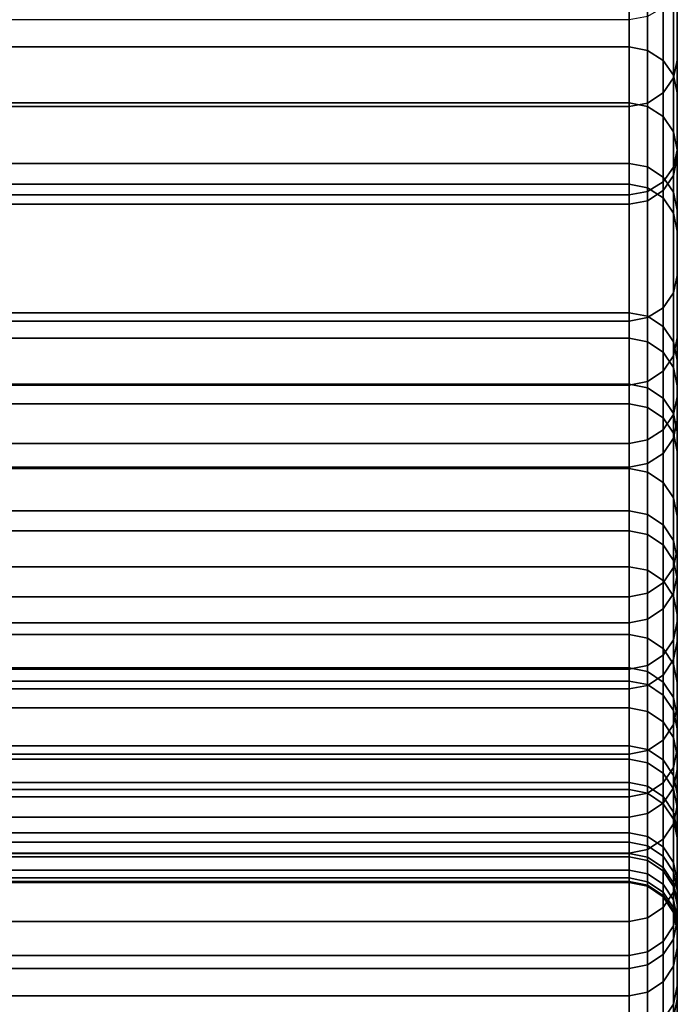
# Model space of a CAD drawing. Units: inches. Extents: x -11.6 to 11.6, y -11.4 to 11.6.
# Drawn here: x 10.8 to 11.6, y -9.1 to -7.8 of the extents above; entities that cross this region are included whole.
import ezdxf

# ---------------------------------------------------------------- set-up
doc = ezdxf.new("R2010")
doc.units = ezdxf.units.IN
doc.header["$MEASUREMENT"] = 0
doc.layers.add('Knoll Studio Chair Frame', color=2, linetype='Continuous')

msp = doc.modelspace()

# ---------------------------------------------------------------- linework, layer by layer
at = {"layer": 'Knoll Studio Chair Frame'}
for points in [[(11.625, -7.5614, 22.9314), (11.625, -7.7786, 23.0557), (11.625, -8.0021, 22.6191), (11.625, -7.7716, 22.5208)], [(11.625, -7.769, 2.9052), (11.625, -7.8852, 2.3607), (11.625, -7.7529, 1.8784), (11.625, -7.6437, 2.4253)], [(11.5625, -7.9407, 3.8872), (11.5625, -7.7083, 2.9204), (10.1875, -7.7083, 2.9204), (10.1875, -7.9407, 3.8872)], [(10.1875, -7.8683, 22.0495), (10.1875, -7.7139, 22.4962), (11.5625, -7.7139, 22.4962), (11.5625, -7.8683, 22.0495)], [(11.5864, -7.9453, 3.8862), (11.5864, -7.713, 2.9193), (11.5625, -7.7083, 2.9204), (11.5625, -7.9407, 3.8872)], [(11.5625, -7.8683, 22.0495), (11.5625, -7.7139, 22.4962), (11.5864, -7.7183, 22.4981), (11.5864, -7.8728, 22.051)], [(11.6067, -7.9585, 3.8831), (11.6067, -7.7261, 2.916), (11.5864, -7.713, 2.9193), (11.5864, -7.9453, 3.8862)], [(11.5864, -7.8728, 22.051), (11.5864, -7.7183, 22.4981), (11.6067, -7.7308, 22.5034), (11.6067, -7.8857, 22.0554)], [(11.6202, -7.9783, 3.8786), (11.6202, -7.7458, 2.911), (11.6067, -7.7261, 2.916), (11.6067, -7.9585, 3.8831)], [(11.6067, -7.8857, 22.0554), (11.6067, -7.7308, 22.5034), (11.6202, -7.7495, 22.5114), (11.6202, -7.9049, 22.0619)], [(11.625, -8.0016, 3.8733), (11.625, -7.769, 2.9052), (11.6202, -7.7458, 2.911), (11.6202, -7.9783, 3.8786)], [(11.625, -7.9275, 22.0696), (11.6202, -7.9049, 22.0619), (11.6202, -7.7495, 22.5114), (11.625, -7.7716, 22.5208)], [(11.625, -7.7529, 1.8784), (11.625, -7.8852, 2.3607), (11.6202, -7.9083, 2.3545), (11.6202, -7.7759, 1.8719)], [(11.625, -8.0016, 3.8733), (11.625, -8.0115, 2.8444), (11.625, -7.8852, 2.3607), (11.625, -7.769, 2.9052)], [(11.6067, -7.7954, 1.8664), (11.6202, -7.7759, 1.8719), (11.6202, -7.9083, 2.3545), (11.6067, -7.9279, 2.3493)], [(11.6202, -8.0242, 22.6285), (11.625, -8.0021, 22.6191), (11.625, -7.7786, 23.0557), (11.6202, -7.7994, 23.0675)], [(11.625, -7.7716, 22.5208), (11.625, -8.0021, 22.6191), (11.625, -8.1642, 22.15), (11.625, -7.9275, 22.0696)], [(11.5864, -7.8084, 1.8627), (11.6067, -7.7954, 1.8664), (11.6067, -7.9279, 2.3493), (11.5864, -7.941, 2.3458)], [(11.6067, -8.0429, 22.6365), (11.6202, -8.0242, 22.6285), (11.6202, -7.7994, 23.0675), (11.6067, -7.817, 23.0776)], [(10.1875, -7.813, 1.8614), (11.5625, -7.813, 1.8614), (11.5625, -7.9456, 2.3445), (10.1875, -7.9456, 2.3445)], [(11.5625, -7.813, 1.8614), (11.5864, -7.8084, 1.8627), (11.5864, -7.941, 2.3458), (11.5625, -7.9456, 2.3445)], [(11.5864, -8.0554, 22.6418), (11.6067, -8.0429, 22.6365), (11.6067, -7.817, 23.0776), (11.5864, -7.8288, 23.0844)], [(11.5625, -8.0597, 22.6437), (11.5625, -7.8329, 23.0867), (10.1875, -7.8329, 23.0867), (10.1875, -8.0597, 22.6437)], [(11.5625, -8.0597, 22.6437), (11.5864, -8.0554, 22.6418), (11.5864, -7.8288, 23.0844), (11.5625, -7.8329, 23.0867)], [(11.5625, -8.0191, 21.5983), (10.1875, -8.0191, 21.5983), (10.1875, -7.8683, 22.0495), (11.5625, -7.8683, 22.0495)], [(11.5864, -8.0237, 21.5995), (11.5625, -8.0191, 21.5983), (11.5625, -7.8683, 22.0495), (11.5864, -7.8728, 22.051)], [(11.6067, -8.0368, 21.603), (11.5864, -8.0237, 21.5995), (11.5864, -7.8728, 22.051), (11.6067, -7.8857, 22.0554)], [(11.6202, -8.0564, 21.6083), (11.6067, -8.0368, 21.603), (11.6067, -7.8857, 22.0554), (11.6202, -7.9049, 22.0619)], [(11.625, -7.8852, 2.3607), (11.625, -8.0115, 2.8444), (11.6202, -8.0347, 2.8386), (11.6202, -7.9083, 2.3545)], [(11.6202, -7.9083, 2.3545), (11.6202, -8.0347, 2.8386), (11.6067, -8.0543, 2.8337), (11.6067, -7.9279, 2.3493)], [(11.625, -8.0796, 21.6145), (11.6202, -8.0564, 21.6083), (11.6202, -7.9049, 22.0619), (11.625, -7.9275, 22.0696)], [(11.6067, -7.9279, 2.3493), (11.6067, -8.0543, 2.8337), (11.5864, -8.0675, 2.8304), (11.5864, -7.941, 2.3458)], [(11.625, -7.9275, 22.0696), (11.625, -8.1642, 22.15), (11.625, -8.3215, 21.6791), (11.625, -8.0796, 21.6145)], [(10.1875, -7.9407, 3.8872), (10.1875, -8.046, 4.3706), (11.5625, -8.046, 4.3706), (11.5625, -7.9407, 3.8872)], [(10.1875, -7.9456, 2.3445), (11.5625, -7.9456, 2.3445), (11.5625, -8.0721, 2.8292), (10.1875, -8.0721, 2.8292)], [(11.5864, -7.9453, 3.8862), (11.5625, -7.9407, 3.8872), (11.5625, -8.046, 4.3706), (11.5864, -8.0506, 4.3696)], [(11.5864, -7.941, 2.3458), (11.5864, -8.0675, 2.8304), (11.5625, -8.0721, 2.8292), (11.5625, -7.9456, 2.3445)], [(11.6067, -7.9585, 3.8831), (11.5864, -7.9453, 3.8862), (11.5864, -8.0506, 4.3696), (11.6067, -8.0639, 4.3668)], [(11.6202, -7.9783, 3.8786), (11.6067, -7.9585, 3.8831), (11.6067, -8.0639, 4.3668), (11.6202, -8.0837, 4.3626)], [(11.6202, -7.9783, 3.8786), (11.6202, -8.0837, 4.3626), (11.625, -8.1071, 4.3576), (11.625, -8.0016, 3.8733)], [(11.6202, -8.1869, 22.1577), (11.625, -8.1642, 22.15), (11.625, -8.0021, 22.6191), (11.6202, -8.0242, 22.6285)], [(11.6202, -8.2686, 3.8121), (11.6202, -8.0347, 2.8386), (11.625, -8.0115, 2.8444), (11.625, -8.2453, 3.8175)], [(11.625, -8.1071, 4.3576), (11.625, -8.2453, 3.8175), (11.625, -8.0115, 2.8444), (11.625, -8.0016, 3.8733)], [(11.5625, -8.0191, 21.5983), (11.5625, -8.2126, 20.6408), (10.1875, -8.2126, 20.6408), (10.1875, -8.0191, 21.5983)], [(11.5864, -8.0237, 21.5995), (11.5864, -8.2173, 20.6418), (11.5625, -8.2126, 20.6408), (11.5625, -8.0191, 21.5983)], [(11.6067, -8.0368, 21.603), (11.6067, -8.2306, 20.6444), (11.5864, -8.2173, 20.6418), (11.5864, -8.0237, 21.5995)], [(11.6202, -8.1869, 22.1577), (11.6202, -8.0242, 22.6285), (11.6067, -8.0429, 22.6365), (11.6067, -8.2061, 22.1642)], [(11.6067, -8.2884, 3.8076), (11.6067, -8.0543, 2.8337), (11.6202, -8.0347, 2.8386), (11.6202, -8.2686, 3.8121)], [(11.6202, -8.0564, 21.6083), (11.6202, -8.2505, 20.6483), (11.6067, -8.2306, 20.6444), (11.6067, -8.0368, 21.603)], [(11.5625, -8.046, 4.3706), (10.1875, -8.046, 4.3706), (10.1875, -8.2458, 5.3444), (11.5625, -8.2458, 5.3444)], [(11.5864, -8.2505, 5.3435), (11.5864, -8.0506, 4.3696), (11.5625, -8.046, 4.3706), (11.5625, -8.2458, 5.3444)], [(11.6067, -8.2061, 22.1642), (11.6067, -8.0429, 22.6365), (11.5864, -8.0554, 22.6418), (11.5864, -8.2189, 22.1686)], [(11.6067, -8.2638, 5.341), (11.6067, -8.0639, 4.3668), (11.5864, -8.0506, 4.3696), (11.5864, -8.2505, 5.3435)], [(10.1875, -8.2234, 22.1701), (11.5625, -8.2234, 22.1701), (11.5625, -8.0597, 22.6437), (10.1875, -8.0597, 22.6437)], [(11.5864, -8.2189, 22.1686), (11.5864, -8.0554, 22.6418), (11.5625, -8.0597, 22.6437), (11.5625, -8.2234, 22.1701)], [(11.5864, -8.3016, 3.8046), (11.5864, -8.0675, 2.8304), (11.6067, -8.0543, 2.8337), (11.6067, -8.2884, 3.8076)], [(11.625, -8.2739, 20.6529), (11.6202, -8.2505, 20.6483), (11.6202, -8.0564, 21.6083), (11.625, -8.0796, 21.6145)], [(10.1875, -8.0721, 2.8292), (11.5625, -8.0721, 2.8292), (11.5625, -8.3063, 3.8035), (10.1875, -8.3063, 3.8035)], [(11.5625, -8.3063, 3.8035), (11.5625, -8.0721, 2.8292), (11.5864, -8.0675, 2.8304), (11.5864, -8.3016, 3.8046)], [(11.6202, -8.2837, 5.3372), (11.6202, -8.0837, 4.3626), (11.6067, -8.0639, 4.3668), (11.6067, -8.2638, 5.341)], [(11.625, -8.3072, 5.3328), (11.625, -8.1071, 4.3576), (11.6202, -8.0837, 4.3626), (11.6202, -8.2837, 5.3372)], [(11.625, -8.0796, 21.6145), (11.625, -8.3215, 21.6791), (11.625, -8.5192, 20.7011), (11.625, -8.2739, 20.6529)], [(11.625, -8.3072, 5.3328), (11.625, -8.3517, 4.3059), (11.625, -8.2453, 3.8175), (11.625, -8.1071, 4.3576)], [(11.6202, -8.3447, 21.6853), (11.625, -8.3215, 21.6791), (11.625, -8.1642, 22.15), (11.6202, -8.1869, 22.1577)], [(11.6067, -8.3643, 21.6905), (11.6202, -8.3447, 21.6853), (11.6202, -8.1869, 22.1577), (11.6067, -8.2061, 22.1642)], [(11.5625, -8.3053, 20.1549), (10.1875, -8.3053, 20.1549), (10.1875, -8.2126, 20.6408), (11.5625, -8.2126, 20.6408)], [(11.5864, -8.3099, 20.1558), (11.5625, -8.3053, 20.1549), (11.5625, -8.2126, 20.6408), (11.5864, -8.2173, 20.6418)], [(11.5864, -8.3774, 21.694), (11.6067, -8.3643, 21.6905), (11.6067, -8.2061, 22.1642), (11.5864, -8.2189, 22.1686)], [(10.1875, -8.382, 21.6952), (11.5625, -8.382, 21.6952), (11.5625, -8.2234, 22.1701), (10.1875, -8.2234, 22.1701)], [(11.5625, -8.382, 21.6952), (11.5864, -8.3774, 21.694), (11.5864, -8.2189, 22.1686), (11.5625, -8.2234, 22.1701)], [(11.6067, -8.3233, 20.1582), (11.5864, -8.3099, 20.1558), (11.5864, -8.2173, 20.6418), (11.6067, -8.2306, 20.6444)], [(11.6202, -8.3432, 20.1617), (11.6067, -8.3233, 20.1582), (11.6067, -8.2306, 20.6444), (11.6202, -8.2505, 20.6483)], [(11.5625, -8.2458, 5.3444), (10.1875, -8.2458, 5.3444), (10.1875, -8.3307, 5.8318), (11.5625, -8.3307, 5.8318)], [(11.5864, -8.2505, 5.3435), (11.5625, -8.2458, 5.3444), (11.5625, -8.3307, 5.8318), (11.5864, -8.3354, 5.831)], [(11.6067, -8.2638, 5.341), (11.5864, -8.2505, 5.3435), (11.5864, -8.3354, 5.831), (11.6067, -8.3487, 5.8287)], [(11.625, -8.2453, 3.8175), (11.625, -8.3517, 4.3059), (11.6202, -8.3751, 4.3009), (11.6202, -8.2686, 3.8121)], [(11.625, -8.3668, 20.1659), (11.6202, -8.3432, 20.1617), (11.6202, -8.2505, 20.6483), (11.625, -8.2739, 20.6529)], [(11.6202, -8.2837, 5.3372), (11.6067, -8.2638, 5.341), (11.6067, -8.3487, 5.8287), (11.6202, -8.3687, 5.8252)], [(11.6067, -8.2884, 3.8076), (11.6202, -8.2686, 3.8121), (11.6202, -8.3751, 4.3009), (11.6067, -8.3949, 4.2968)], [(11.625, -8.2739, 20.6529), (11.625, -8.5192, 20.7011), (11.625, -8.6129, 20.21), (11.625, -8.3668, 20.1659)], [(11.5864, -8.3016, 3.8046), (11.6067, -8.2884, 3.8076), (11.6067, -8.3949, 4.2968), (11.5864, -8.4082, 4.2939)], [(11.6202, -8.2837, 5.3372), (11.6202, -8.3687, 5.8252), (11.625, -8.3923, 5.8211), (11.625, -8.3072, 5.3328)], [(11.5625, -8.3053, 20.1549), (11.5625, -8.4695, 19.1744), (10.1875, -8.4695, 19.1744), (10.1875, -8.3053, 20.1549)], [(11.5625, -8.3063, 3.8035), (11.5864, -8.3016, 3.8046), (11.5864, -8.4082, 4.2939), (11.5625, -8.4129, 4.293)], [(11.5864, -8.3099, 20.1558), (11.5864, -8.4742, 19.1752), (11.5625, -8.4695, 19.1744), (11.5625, -8.3053, 20.1549)], [(10.1875, -8.3063, 3.8035), (11.5625, -8.3063, 3.8035), (11.5625, -8.4129, 4.293), (10.1875, -8.4129, 4.293)], [(11.6067, -8.3233, 20.1582), (11.6067, -8.4876, 19.1773), (11.5864, -8.4742, 19.1752), (11.5864, -8.3099, 20.1558)], [(11.625, -8.3923, 5.8211), (11.625, -8.5528, 5.2862), (11.625, -8.3517, 4.3059), (11.625, -8.3072, 5.3328)], [(11.5625, -8.3307, 5.8318), (10.1875, -8.3307, 5.8318), (10.1875, -8.4146, 6.3241), (11.5625, -8.4146, 6.3241)], [(11.5625, -8.3307, 5.8318), (11.5625, -8.4146, 6.3241), (11.5864, -8.4193, 6.3233), (11.5864, -8.3354, 5.831)], [(11.6202, -8.3432, 20.1617), (11.6202, -8.5076, 19.1804), (11.6067, -8.4876, 19.1773), (11.6067, -8.3233, 20.1582)], [(11.6202, -8.5427, 20.7057), (11.625, -8.5192, 20.7011), (11.625, -8.3215, 21.6791), (11.6202, -8.3447, 21.6853)], [(11.5864, -8.3354, 5.831), (11.5864, -8.4193, 6.3233), (11.6067, -8.4327, 6.321), (11.6067, -8.3487, 5.8287)], [(11.625, -8.5312, 19.1842), (11.6202, -8.5076, 19.1804), (11.6202, -8.3432, 20.1617), (11.625, -8.3668, 20.1659)], [(11.6067, -8.3643, 21.6905), (11.6067, -8.5626, 20.7096), (11.6202, -8.5427, 20.7057), (11.6202, -8.3447, 21.6853)], [(11.6067, -8.3487, 5.8287), (11.6067, -8.4327, 6.321), (11.6202, -8.4527, 6.3177), (11.6202, -8.3687, 5.8252)], [(11.6202, -8.5763, 5.2817), (11.6202, -8.3751, 4.3009), (11.625, -8.3517, 4.3059), (11.625, -8.5528, 5.2862)], [(11.5864, -8.3774, 21.694), (11.5864, -8.5759, 20.7122), (11.6067, -8.5626, 20.7096), (11.6067, -8.3643, 21.6905)], [(11.6202, -8.3687, 5.8252), (11.6202, -8.4527, 6.3177), (11.625, -8.4763, 6.3137), (11.625, -8.3923, 5.8211)], [(11.625, -8.3668, 20.1659), (11.625, -8.6129, 20.21), (11.625, -8.7782, 19.2231), (11.625, -8.5312, 19.1842)], [(10.1875, -8.5806, 20.7131), (11.5625, -8.5806, 20.7131), (11.5625, -8.382, 21.6952), (10.1875, -8.382, 21.6952)], [(11.5625, -8.382, 21.6952), (11.5625, -8.5806, 20.7131), (11.5864, -8.5759, 20.7122), (11.5864, -8.3774, 21.694)], [(11.6067, -8.5963, 5.2779), (11.6067, -8.3949, 4.2968), (11.6202, -8.3751, 4.3009), (11.6202, -8.5763, 5.2817)], [(11.5864, -8.6096, 5.2754), (11.5864, -8.4082, 4.2939), (11.6067, -8.3949, 4.2968), (11.6067, -8.5963, 5.2779)], [(11.625, -8.4763, 6.3137), (11.625, -8.6387, 5.7787), (11.625, -8.5528, 5.2862), (11.625, -8.3923, 5.8211)], [(10.1875, -8.4129, 4.293), (11.5625, -8.4129, 4.293), (11.5625, -8.6143, 5.2745), (10.1875, -8.6143, 5.2745)], [(11.5625, -8.4146, 6.3241), (10.1875, -8.4146, 6.3241), (10.1875, -8.4954, 6.8121), (11.5625, -8.4954, 6.8121)], [(11.5625, -8.6143, 5.2745), (11.5625, -8.4129, 4.293), (11.5864, -8.4082, 4.2939), (11.5864, -8.6096, 5.2754)], [(11.5625, -8.4146, 6.3241), (11.5625, -8.4954, 6.8121), (11.5864, -8.5001, 6.8114), (11.5864, -8.4193, 6.3233)], [(11.5864, -8.4193, 6.3233), (11.5864, -8.5001, 6.8114), (11.6067, -8.5135, 6.8094), (11.6067, -8.4327, 6.321)], [(11.6067, -8.4327, 6.321), (11.6067, -8.5135, 6.8094), (11.6202, -8.5336, 6.8064), (11.6202, -8.4527, 6.3177)], [(11.6202, -8.4527, 6.3177), (11.6202, -8.5336, 6.8064), (11.625, -8.5572, 6.8028), (11.625, -8.4763, 6.3137)], [(10.1875, -8.5417, 18.6851), (10.1875, -8.4695, 19.1744), (11.5625, -8.4695, 19.1744), (11.5625, -8.5417, 18.6851)], [(11.5625, -8.5417, 18.6851), (11.5625, -8.4695, 19.1744), (11.5864, -8.4742, 19.1752), (11.5864, -8.5464, 18.6857)], [(11.5864, -8.5464, 18.6857), (11.5864, -8.4742, 19.1752), (11.6067, -8.4876, 19.1773), (11.6067, -8.5598, 18.6876)], [(11.625, -8.5572, 6.8028), (11.625, -8.7228, 6.2723), (11.625, -8.6387, 5.7787), (11.625, -8.4763, 6.3137)], [(11.5625, -8.4954, 6.8121), (10.1875, -8.4954, 6.8121), (10.1875, -8.6296, 7.7972), (11.5625, -8.6296, 7.7972)], [(11.5864, -8.5001, 6.8114), (11.5625, -8.4954, 6.8121), (11.5625, -8.6296, 7.7972), (11.5864, -8.6344, 7.7966)], [(11.6067, -8.5598, 18.6876), (11.6067, -8.4876, 19.1773), (11.6202, -8.5076, 19.1804), (11.6202, -8.5799, 18.6904)], [(11.6067, -8.5135, 6.8094), (11.5864, -8.5001, 6.8114), (11.5864, -8.6344, 7.7966), (11.6067, -8.6478, 7.7948)], [(11.625, -8.6036, 18.6938), (11.6202, -8.5799, 18.6904), (11.6202, -8.5076, 19.1804), (11.625, -8.5312, 19.1842)], [(11.6202, -8.5336, 6.8064), (11.6067, -8.5135, 6.8094), (11.6067, -8.6478, 7.7948), (11.6202, -8.6679, 7.7922)], [(11.6202, -8.6364, 20.2142), (11.625, -8.6129, 20.21), (11.625, -8.5192, 20.7011), (11.6202, -8.5427, 20.7057)], [(11.625, -8.6916, 7.7891), (11.625, -8.5572, 6.8028), (11.6202, -8.5336, 6.8064), (11.6202, -8.6679, 7.7922)], [(11.625, -8.5312, 19.1842), (11.625, -8.7782, 19.2231), (11.625, -8.8512, 18.7285), (11.625, -8.6036, 18.6938)], [(11.5625, -8.5417, 18.6851), (11.5625, -8.673, 17.6997), (10.1875, -8.673, 17.6997), (10.1875, -8.5417, 18.6851)], [(11.5864, -8.6777, 17.7002), (11.5625, -8.673, 17.6997), (11.5625, -8.5417, 18.6851), (11.5864, -8.5464, 18.6857)], [(11.6067, -8.6912, 17.7018), (11.5864, -8.6777, 17.7002), (11.5864, -8.5464, 18.6857), (11.6067, -8.5598, 18.6876)], [(11.6067, -8.6564, 20.2178), (11.6202, -8.6364, 20.2142), (11.6202, -8.5427, 20.7057), (11.6067, -8.5626, 20.7096)], [(11.6202, -8.7113, 17.7042), (11.6067, -8.6912, 17.7018), (11.6067, -8.5598, 18.6876), (11.6202, -8.5799, 18.6904)], [(11.625, -8.5528, 5.2862), (11.625, -8.6387, 5.7787), (11.6202, -8.6622, 5.7746), (11.6202, -8.5763, 5.2817)], [(11.625, -8.6916, 7.7891), (11.625, -8.8045, 6.7655), (11.625, -8.7228, 6.2723), (11.625, -8.5572, 6.8028)], [(11.5864, -8.6697, 20.2202), (11.6067, -8.6564, 20.2178), (11.6067, -8.5626, 20.7096), (11.5864, -8.5759, 20.7122)], [(10.1875, -8.6744, 20.221), (11.5625, -8.6744, 20.221), (11.5625, -8.5806, 20.7131), (10.1875, -8.5806, 20.7131)], [(11.5625, -8.6744, 20.221), (11.5864, -8.6697, 20.2202), (11.5864, -8.5759, 20.7122), (11.5625, -8.5806, 20.7131)], [(11.6067, -8.5963, 5.2779), (11.6202, -8.5763, 5.2817), (11.6202, -8.6622, 5.7746), (11.6067, -8.6822, 5.7712)], [(11.625, -8.7351, 17.707), (11.6202, -8.7113, 17.7042), (11.6202, -8.5799, 18.6904), (11.625, -8.6036, 18.6938)], [(11.5864, -8.6096, 5.2754), (11.6067, -8.5963, 5.2779), (11.6067, -8.6822, 5.7712), (11.5864, -8.6956, 5.7689)], [(11.5625, -8.6143, 5.2745), (11.5864, -8.6096, 5.2754), (11.5864, -8.6956, 5.7689), (11.5625, -8.7002, 5.7681)], [(11.625, -8.6036, 18.6938), (11.625, -8.8512, 18.7285), (11.625, -8.9833, 17.7366), (11.625, -8.7351, 17.707)], [(10.1875, -8.6143, 5.2745), (11.5625, -8.6143, 5.2745), (11.5625, -8.7002, 5.7681), (10.1875, -8.7002, 5.7681)], [(11.6202, -8.8018, 19.2268), (11.625, -8.7782, 19.2231), (11.625, -8.6129, 20.21), (11.6202, -8.6364, 20.2142)], [(11.5625, -8.6296, 7.7972), (10.1875, -8.6296, 7.7972), (10.1875, -8.6899, 8.2881), (11.5625, -8.6899, 8.2881)], [(11.5625, -8.6296, 7.7972), (11.5625, -8.6899, 8.2881), (11.5864, -8.6946, 8.2876), (11.5864, -8.6344, 7.7966)], [(11.5864, -8.6344, 7.7966), (11.5864, -8.6946, 8.2876), (11.6067, -8.7081, 8.2861), (11.6067, -8.6478, 7.7948)], [(11.6067, -8.6564, 20.2178), (11.6067, -8.8219, 19.2299), (11.6202, -8.8018, 19.2268), (11.6202, -8.6364, 20.2142)], [(11.6067, -8.6478, 7.7948), (11.6067, -8.7081, 8.2861), (11.6202, -8.7282, 8.2838), (11.6202, -8.6679, 7.7922)], [(11.625, -8.6387, 5.7787), (11.625, -8.7228, 6.2723), (11.6202, -8.7464, 6.2683), (11.6202, -8.6622, 5.7746)], [(11.5864, -8.6697, 20.2202), (11.5864, -8.8352, 19.2321), (11.6067, -8.8219, 19.2299), (11.6067, -8.6564, 20.2178)], [(11.6202, -8.6622, 5.7746), (11.6202, -8.7464, 6.2683), (11.6067, -8.7664, 6.265), (11.6067, -8.6822, 5.7712)], [(10.1875, -8.7246, 17.2077), (10.1875, -8.673, 17.6997), (11.5625, -8.673, 17.6997), (11.5625, -8.7246, 17.2077)], [(10.1875, -8.8399, 19.2328), (11.5625, -8.8399, 19.2328), (11.5625, -8.6744, 20.221), (10.1875, -8.6744, 20.221)], [(11.5625, -8.6744, 20.221), (11.5625, -8.8399, 19.2328), (11.5864, -8.8352, 19.2321), (11.5864, -8.6697, 20.2202)], [(11.5625, -8.7246, 17.2077), (11.5625, -8.673, 17.6997), (11.5864, -8.6777, 17.7002), (11.5864, -8.7294, 17.2082)], [(11.6202, -8.6679, 7.7922), (11.6202, -8.7282, 8.2838), (11.625, -8.752, 8.2812), (11.625, -8.6916, 7.7891)], [(11.5864, -8.7294, 17.2082), (11.5864, -8.6777, 17.7002), (11.6067, -8.6912, 17.7018), (11.6067, -8.7428, 17.2095)], [(11.6067, -8.6822, 5.7712), (11.6067, -8.7664, 6.265), (11.5864, -8.7798, 6.2627), (11.5864, -8.6956, 5.7689)], [(11.5625, -8.791, 9.2771), (11.5625, -8.6899, 8.2881), (10.1875, -8.6899, 8.2881), (10.1875, -8.791, 9.2771)], [(10.1875, -8.7002, 5.7681), (11.5625, -8.7002, 5.7681), (11.5625, -8.7845, 6.2619), (10.1875, -8.7845, 6.2619)], [(11.5864, -8.7958, 9.2767), (11.5864, -8.6946, 8.2876), (11.5625, -8.6899, 8.2881), (11.5625, -8.791, 9.2771)], [(11.5864, -8.6956, 5.7689), (11.5864, -8.7798, 6.2627), (11.5625, -8.7845, 6.2619), (11.5625, -8.7002, 5.7681)], [(11.6067, -8.8093, 9.2755), (11.6067, -8.7081, 8.2861), (11.5864, -8.6946, 8.2876), (11.5864, -8.7958, 9.2767)], [(11.6067, -8.7428, 17.2095), (11.6067, -8.6912, 17.7018), (11.6202, -8.7113, 17.7042), (11.6202, -8.763, 17.2116)], [(11.625, -8.752, 8.2812), (11.625, -8.9396, 7.757), (11.625, -8.8045, 6.7655), (11.625, -8.6916, 7.7891)], [(11.6202, -8.8295, 9.2736), (11.6202, -8.7282, 8.2838), (11.6067, -8.7081, 8.2861), (11.6067, -8.8093, 9.2755)], [(11.625, -8.7868, 17.214), (11.6202, -8.763, 17.2116), (11.6202, -8.7113, 17.7042), (11.625, -8.7351, 17.707)], [(10.1875, -8.774, 16.7107), (10.1875, -8.7246, 17.2077), (11.5625, -8.7246, 17.2077), (11.5625, -8.774, 16.7107)], [(11.5625, -8.774, 16.7107), (11.5625, -8.7246, 17.2077), (11.5864, -8.7294, 17.2082), (11.5864, -8.7787, 16.7112)], [(11.625, -8.7228, 6.2723), (11.625, -8.8045, 6.7655), (11.6202, -8.8281, 6.7619), (11.6202, -8.7464, 6.2683)], [(11.5864, -8.7787, 16.7112), (11.5864, -8.7294, 17.2082), (11.6067, -8.7428, 17.2095), (11.6067, -8.7922, 16.7125)], [(11.625, -8.8533, 9.2714), (11.625, -8.752, 8.2812), (11.6202, -8.7282, 8.2838), (11.6202, -8.8295, 9.2736)], [(11.625, -8.7351, 17.707), (11.625, -8.9833, 17.7366), (11.625, -9.0355, 17.2394), (11.625, -8.7868, 17.214)], [(11.6067, -8.7922, 16.7125), (11.6067, -8.7428, 17.2095), (11.6202, -8.763, 17.2116), (11.6202, -8.8124, 16.7145)], [(11.6202, -8.7464, 6.2683), (11.6202, -8.8281, 6.7619), (11.6067, -8.8482, 6.7589), (11.6067, -8.7664, 6.265)], [(11.625, -8.8533, 9.2714), (11.625, -9.0004, 8.2532), (11.625, -8.9396, 7.757), (11.625, -8.752, 8.2812)], [(11.625, -8.8362, 16.7168), (11.6202, -8.8124, 16.7145), (11.6202, -8.763, 17.2116), (11.625, -8.7868, 17.214)], [(11.5625, -8.8214, 16.2183), (10.1875, -8.8214, 16.2183), (10.1875, -8.774, 16.7107), (11.5625, -8.774, 16.7107)], [(11.5864, -8.8262, 16.2187), (11.5625, -8.8214, 16.2183), (11.5625, -8.774, 16.7107), (11.5864, -8.7787, 16.7112)], [(11.6067, -8.7664, 6.265), (11.6067, -8.8482, 6.7589), (11.5864, -8.8616, 6.7569), (11.5864, -8.7798, 6.2627)], [(11.5625, -8.7845, 6.2619), (11.5625, -8.8663, 6.7562), (10.1875, -8.8663, 6.7562), (10.1875, -8.7845, 6.2619)], [(11.5864, -8.7798, 6.2627), (11.5864, -8.8616, 6.7569), (11.5625, -8.8663, 6.7562), (11.5625, -8.7845, 6.2619)], [(11.6067, -8.8397, 16.2198), (11.5864, -8.8262, 16.2187), (11.5864, -8.7787, 16.7112), (11.6067, -8.7922, 16.7125)], [(11.6202, -8.8748, 18.7319), (11.625, -8.8512, 18.7285), (11.625, -8.7782, 19.2231), (11.6202, -8.8018, 19.2268)], [(11.625, -8.7868, 17.214), (11.625, -9.0355, 17.2394), (11.625, -9.085, 16.7411), (11.625, -8.8362, 16.7168)], [(11.5625, -8.791, 9.2771), (10.1875, -8.791, 9.2771), (10.1875, -8.8306, 9.7702), (11.5625, -8.8306, 9.7702)], [(11.5864, -8.7958, 9.2767), (11.5625, -8.791, 9.2771), (11.5625, -8.8306, 9.7702), (11.5864, -8.8354, 9.7698)], [(11.6067, -8.8093, 9.2755), (11.5864, -8.7958, 9.2767), (11.5864, -8.8354, 9.7698), (11.6067, -8.8489, 9.7688)], [(11.6202, -8.8599, 16.2214), (11.6067, -8.8397, 16.2198), (11.6067, -8.7922, 16.7125), (11.6202, -8.8124, 16.7145)], [(11.6202, -8.8748, 18.7319), (11.6202, -8.8018, 19.2268), (11.6067, -8.8219, 19.2299), (11.6067, -8.8949, 18.7347)], [(11.6202, -8.8295, 9.2736), (11.6067, -8.8093, 9.2755), (11.6067, -8.8489, 9.7688), (11.6202, -8.8691, 9.7673)], [(11.6202, -8.9633, 7.754), (11.6202, -8.8281, 6.7619), (11.625, -8.8045, 6.7655), (11.625, -8.9396, 7.757)], [(11.625, -8.8837, 16.2233), (11.6202, -8.8599, 16.2214), (11.6202, -8.8124, 16.7145), (11.625, -8.8362, 16.7168)], [(11.5625, -8.8865, 15.2263), (10.1875, -8.8865, 15.2263), (10.1875, -8.8214, 16.2183), (11.5625, -8.8214, 16.2183)], [(11.5864, -8.8262, 16.2187), (11.5864, -8.8913, 15.2265), (11.5625, -8.8865, 15.2263), (11.5625, -8.8214, 16.2183)], [(11.6067, -8.8949, 18.7347), (11.6067, -8.8219, 19.2299), (11.5864, -8.8352, 19.2321), (11.5864, -8.9083, 18.7366)], [(11.6067, -8.8397, 16.2198), (11.6067, -8.9048, 15.2274), (11.5864, -8.8913, 15.2265), (11.5864, -8.8262, 16.2187)], [(11.6067, -8.8482, 6.7589), (11.6202, -8.8281, 6.7619), (11.6202, -8.9633, 7.754), (11.6067, -8.9834, 7.7514)], [(11.5625, -8.8306, 9.7702), (10.1875, -8.8306, 9.7702), (10.1875, -8.8986, 10.762), (11.5625, -8.8986, 10.762)], [(11.5625, -8.9131, 18.7372), (11.5625, -8.8399, 19.2328), (10.1875, -8.8399, 19.2328), (10.1875, -8.9131, 18.7372)], [(11.5864, -8.9034, 10.7618), (11.5864, -8.8354, 9.7698), (11.5625, -8.8306, 9.7702), (11.5625, -8.8986, 10.762)], [(11.5864, -8.9083, 18.7366), (11.5864, -8.8352, 19.2321), (11.5625, -8.8399, 19.2328), (11.5625, -8.9131, 18.7372)], [(11.6067, -8.9169, 10.761), (11.6067, -8.8489, 9.7688), (11.5864, -8.8354, 9.7698), (11.5864, -8.9034, 10.7618)], [(11.6202, -8.8599, 16.2214), (11.6202, -8.925, 15.2286), (11.6067, -8.9048, 15.2274), (11.6067, -8.8397, 16.2198)], [(11.6202, -8.8295, 9.2736), (11.6202, -8.8691, 9.7673), (11.625, -8.893, 9.7656), (11.625, -8.8533, 9.2714)], [(11.625, -8.8362, 16.7168), (11.625, -9.085, 16.7411), (11.625, -9.133, 16.2435), (11.625, -8.8837, 16.2233)], [(11.5864, -8.8616, 6.7569), (11.6067, -8.8482, 6.7589), (11.6067, -8.9834, 7.7514), (11.5864, -8.9968, 7.7496)], [(11.6202, -8.9371, 10.76), (11.6202, -8.8691, 9.7673), (11.6067, -8.8489, 9.7688), (11.6067, -8.9169, 10.761)], [(11.6202, -9.0071, 17.7394), (11.625, -8.9833, 17.7366), (11.625, -8.8512, 18.7285), (11.6202, -8.8748, 18.7319)], [(11.625, -8.893, 9.7656), (11.625, -9.1023, 9.2487), (11.625, -9.0004, 8.2532), (11.625, -8.8533, 9.2714)], [(10.1875, -9.0015, 7.749), (10.1875, -8.8663, 6.7562), (11.5625, -8.8663, 6.7562), (11.5625, -9.0015, 7.749)], [(11.5625, -8.8663, 6.7562), (11.5864, -8.8616, 6.7569), (11.5864, -8.9968, 7.7496), (11.5625, -9.0015, 7.749)], [(11.625, -8.9489, 15.23), (11.6202, -8.925, 15.2286), (11.6202, -8.8599, 16.2214), (11.625, -8.8837, 16.2233)], [(11.6067, -9.0272, 17.7418), (11.6202, -9.0071, 17.7394), (11.6202, -8.8748, 18.7319), (11.6067, -8.8949, 18.7347)], [(11.625, -8.961, 10.7587), (11.625, -8.893, 9.7656), (11.6202, -8.8691, 9.7673), (11.6202, -8.9371, 10.76)], [(10.1875, -8.9133, 14.7323), (10.1875, -8.8865, 15.2263), (11.5625, -8.8865, 15.2263), (11.5625, -8.9133, 14.7323)], [(11.5864, -8.918, 14.7325), (11.5625, -8.9133, 14.7323), (11.5625, -8.8865, 15.2263), (11.5864, -8.8913, 15.2265)], [(11.6067, -8.9316, 14.7331), (11.5864, -8.918, 14.7325), (11.5864, -8.8913, 15.2265), (11.6067, -8.9048, 15.2274)], [(11.625, -8.8837, 16.2233), (11.625, -9.133, 16.2435), (11.625, -9.1985, 15.2449), (11.625, -8.9489, 15.23)], [(11.5625, -8.8986, 10.762), (10.1875, -8.8986, 10.762), (10.1875, -8.9175, 11.2564), (11.5625, -8.9175, 11.2564)], [(11.5864, -8.9034, 10.7618), (11.5625, -8.8986, 10.762), (11.5625, -8.9175, 11.2564), (11.5864, -8.9223, 11.2562)], [(11.5864, -9.0407, 17.7434), (11.6067, -9.0272, 17.7418), (11.6067, -8.8949, 18.7347), (11.5864, -8.9083, 18.7366)], [(11.6067, -8.9169, 10.761), (11.5864, -8.9034, 10.7618), (11.5864, -8.9223, 11.2562), (11.6067, -8.9358, 11.2557)], [(11.6202, -8.9518, 14.734), (11.6067, -8.9316, 14.7331), (11.6067, -8.9048, 15.2274), (11.6202, -8.925, 15.2286)], [(11.625, -8.961, 10.7587), (11.625, -9.1423, 9.747), (11.625, -9.1023, 9.2487), (11.625, -8.893, 9.7656)], [(10.1875, -9.0454, 17.744), (11.5625, -9.0454, 17.744), (11.5625, -8.9131, 18.7372), (10.1875, -8.9131, 18.7372)], [(11.5625, -8.9451, 13.7387), (10.1875, -8.9451, 13.7387), (10.1875, -8.9133, 14.7323), (11.5625, -8.9133, 14.7323)], [(11.5625, -8.9175, 11.2564), (10.1875, -8.9175, 11.2564), (10.1875, -8.935, 11.7555), (11.5625, -8.935, 11.7555)], [(11.5625, -9.0454, 17.744), (11.5864, -9.0407, 17.7434), (11.5864, -8.9083, 18.7366), (11.5625, -8.9131, 18.7372)], [(11.5864, -8.918, 14.7325), (11.5864, -8.9499, 13.7388), (11.5625, -8.9451, 13.7387), (11.5625, -8.9133, 14.7323)], [(11.5625, -8.9175, 11.2564), (11.5625, -8.935, 11.7555), (11.5864, -8.9397, 11.7553), (11.5864, -8.9223, 11.2562)], [(11.6067, -8.9316, 14.7331), (11.6067, -8.9634, 13.7391), (11.5864, -8.9499, 13.7388), (11.5864, -8.918, 14.7325)], [(11.6202, -8.9371, 10.76), (11.6067, -8.9169, 10.761), (11.6067, -8.9358, 11.2557), (11.6202, -8.9561, 11.2549)], [(11.5864, -8.9223, 11.2562), (11.5864, -8.9397, 11.7553), (11.6067, -8.9533, 11.7549), (11.6067, -8.9358, 11.2557)], [(11.625, -8.9757, 14.735), (11.6202, -8.9518, 14.734), (11.6202, -8.925, 15.2286), (11.625, -8.9489, 15.23)], [(11.5625, -8.935, 11.7555), (10.1875, -8.935, 11.7555), (10.1875, -8.9497, 12.2499), (11.5625, -8.9497, 12.2499)], [(11.5625, -8.935, 11.7555), (11.5625, -8.9497, 12.2499), (11.5864, -8.9544, 12.2499), (11.5864, -8.9397, 11.7553)], [(11.5864, -8.9397, 11.7553), (11.5864, -8.9544, 12.2499), (11.6067, -8.968, 12.2496), (11.6067, -8.9533, 11.7549)], [(11.6202, -8.9518, 14.734), (11.6202, -8.9837, 13.7395), (11.6067, -8.9634, 13.7391), (11.6067, -8.9316, 14.7331)], [(11.6067, -8.9358, 11.2557), (11.6067, -8.9533, 11.7549), (11.6202, -8.9735, 11.7542), (11.6202, -8.9561, 11.2549)], [(11.6202, -8.9371, 10.76), (11.6202, -8.9561, 11.2549), (11.625, -8.98, 11.2541), (11.625, -8.961, 10.7587)], [(11.625, -8.9396, 7.757), (11.625, -9.0004, 8.2532), (11.6202, -9.0242, 8.2505), (11.6202, -8.9633, 7.754)], [(11.5625, -8.9511, 13.2441), (10.1875, -8.9511, 13.2441), (10.1875, -8.9451, 13.7387), (11.5625, -8.9451, 13.7387)], [(11.5625, -8.9497, 12.2499), (10.1875, -8.9497, 12.2499), (10.1875, -8.9511, 13.2441), (11.5625, -8.9511, 13.2441)], [(11.5625, -8.9511, 13.2441), (11.5625, -8.9451, 13.7387), (11.5864, -8.9499, 13.7388), (11.5864, -8.9559, 13.2441)], [(11.5864, -8.9544, 12.2499), (11.5625, -8.9497, 12.2499), (11.5625, -8.9511, 13.2441), (11.5864, -8.9559, 13.2441)], [(11.5864, -8.9559, 13.2441), (11.5864, -8.9499, 13.7388), (11.6067, -8.9634, 13.7391), (11.6067, -8.9694, 13.2442)], [(11.6067, -8.968, 12.2496), (11.5864, -8.9544, 12.2499), (11.5864, -8.9559, 13.2441), (11.6067, -8.9694, 13.2442)], [(11.6067, -8.9533, 11.7549), (11.6067, -8.968, 12.2496), (11.6202, -8.9883, 12.2493), (11.6202, -8.9735, 11.7542)], [(11.625, -9.0076, 13.7401), (11.6202, -8.9837, 13.7395), (11.6202, -8.9518, 14.734), (11.625, -8.9757, 14.735)], [(11.6202, -8.9561, 11.2549), (11.6202, -8.9735, 11.7542), (11.625, -8.9974, 11.7534), (11.625, -8.98, 11.2541)], [(11.625, -8.9489, 15.23), (11.625, -9.1985, 15.2449), (11.625, -9.2255, 14.7458), (11.625, -8.9757, 14.735)], [(11.6202, -8.9633, 7.754), (11.6202, -9.0242, 8.2505), (11.6067, -9.0444, 8.2483), (11.6067, -8.9834, 7.7514)], [(11.6067, -8.9694, 13.2442), (11.6067, -8.9634, 13.7391), (11.6202, -8.9837, 13.7395), (11.6202, -8.9897, 13.2443)], [(11.6202, -8.9883, 12.2493), (11.6067, -8.968, 12.2496), (11.6067, -8.9694, 13.2442), (11.6202, -8.9897, 13.2443)], [(11.625, -8.98, 11.2541), (11.625, -9.2107, 10.7454), (11.625, -9.1423, 9.747), (11.625, -8.961, 10.7587)], [(11.6202, -8.9735, 11.7542), (11.6202, -8.9883, 12.2493), (11.625, -9.0122, 12.249), (11.625, -8.9974, 11.7534)], [(11.625, -9.0076, 13.7401), (11.625, -8.9757, 14.735), (11.625, -9.2255, 14.7458), (11.625, -9.0076, 13.7401)], [(11.625, -8.9974, 11.7534), (11.625, -9.2298, 11.2449), (11.625, -9.2107, 10.7454), (11.625, -8.98, 11.2541)], [(11.6067, -8.9834, 7.7514), (11.6067, -9.0444, 8.2483), (11.5864, -9.0578, 8.2468), (11.5864, -8.9968, 7.7496)], [(11.6202, -9.0593, 17.2418), (11.625, -9.0355, 17.2394), (11.625, -8.9833, 17.7366), (11.6202, -9.0071, 17.7394)], [(11.625, -9.0136, 13.2444), (11.6202, -8.9897, 13.2443), (11.6202, -8.9837, 13.7395), (11.625, -9.0076, 13.7401)], [(11.625, -9.0136, 13.2444), (11.625, -9.0122, 12.249), (11.6202, -8.9883, 12.2493), (11.6202, -8.9897, 13.2443)], [(11.5625, -9.0015, 7.749), (11.5625, -9.0625, 8.2462), (10.1875, -9.0625, 8.2462), (10.1875, -9.0015, 7.749)], [(11.5864, -8.9968, 7.7496), (11.5864, -9.0578, 8.2468), (11.5625, -9.0625, 8.2462), (11.5625, -9.0015, 7.749)], [(11.6202, -9.0593, 17.2418), (11.6202, -9.0071, 17.7394), (11.6067, -9.0272, 17.7418), (11.6067, -9.0795, 17.2439)], [(11.6202, -9.1261, 9.2465), (11.6202, -9.0242, 8.2505), (11.625, -9.0004, 8.2532), (11.625, -9.1023, 9.2487)], [(11.625, -9.0122, 12.249), (11.625, -9.2473, 11.7454), (11.625, -9.2298, 11.2449), (11.625, -8.9974, 11.7534)], [(11.625, -9.2255, 14.7458), (11.625, -9.2575, 13.7456), (11.625, -9.0136, 13.2444), (11.625, -9.0076, 13.7401)], [(11.625, -9.2636, 13.2458), (11.625, -9.2622, 12.2451), (11.625, -9.2473, 11.7454), (11.625, -9.0122, 12.249)], [(11.625, -9.2575, 13.7456), (11.625, -9.2636, 13.2458), (11.625, -9.0122, 12.249), (11.625, -9.0136, 13.2444)], [(11.6067, -9.0795, 17.2439), (11.6067, -9.0272, 17.7418), (11.5864, -9.0407, 17.7434), (11.5864, -9.0929, 17.2453)], [(11.6067, -9.1463, 9.2447), (11.6067, -9.0444, 8.2483), (11.6202, -9.0242, 8.2505), (11.6202, -9.1261, 9.2465)], [(10.1875, -9.0977, 17.2458), (11.5625, -9.0977, 17.2458), (11.5625, -9.0454, 17.744), (10.1875, -9.0454, 17.744)], [(11.5864, -9.0929, 17.2453), (11.5864, -9.0407, 17.7434), (11.5625, -9.0454, 17.744), (11.5625, -9.0977, 17.2458)], [(11.5864, -9.1598, 9.2435), (11.5864, -9.0578, 8.2468), (11.6067, -9.0444, 8.2483), (11.6067, -9.1463, 9.2447)], [(11.6202, -9.1088, 16.7435), (11.625, -9.085, 16.7411), (11.625, -9.0355, 17.2394), (11.6202, -9.0593, 17.2418)], [(11.5625, -9.1645, 9.243), (11.5625, -9.0625, 8.2462), (11.5864, -9.0578, 8.2468), (11.5864, -9.1598, 9.2435)], [(10.1875, -9.0625, 8.2462), (11.5625, -9.0625, 8.2462), (11.5625, -9.1645, 9.243), (10.1875, -9.1645, 9.243)], [(11.6202, -9.1088, 16.7435), (11.6202, -9.0593, 17.2418), (11.6067, -9.0795, 17.2439), (11.6067, -9.129, 16.7454)], [(11.6067, -9.129, 16.7454), (11.6067, -9.0795, 17.2439), (11.5864, -9.0929, 17.2453), (11.5864, -9.1425, 16.7467)], [(11.5864, -9.1425, 16.7467), (11.5864, -9.0929, 17.2453), (11.5625, -9.0977, 17.2458), (11.5625, -9.1472, 16.7472)], [(11.6202, -9.1568, 16.2454), (11.625, -9.133, 16.2435), (11.625, -9.085, 16.7411), (11.6202, -9.1088, 16.7435)], [(10.1875, -9.1472, 16.7472), (11.5625, -9.1472, 16.7472), (11.5625, -9.0977, 17.2458), (10.1875, -9.0977, 17.2458)], [(11.6067, -9.177, 16.2471), (11.6202, -9.1568, 16.2454), (11.6202, -9.1088, 16.7435), (11.6067, -9.129, 16.7454)], [(11.625, -9.1023, 9.2487), (11.625, -9.1423, 9.747), (11.6202, -9.1661, 9.7452), (11.6202, -9.1261, 9.2465)]]:
    msp.add_3dface(points, dxfattribs=at)

doc.saveas('drawing.dxf')
